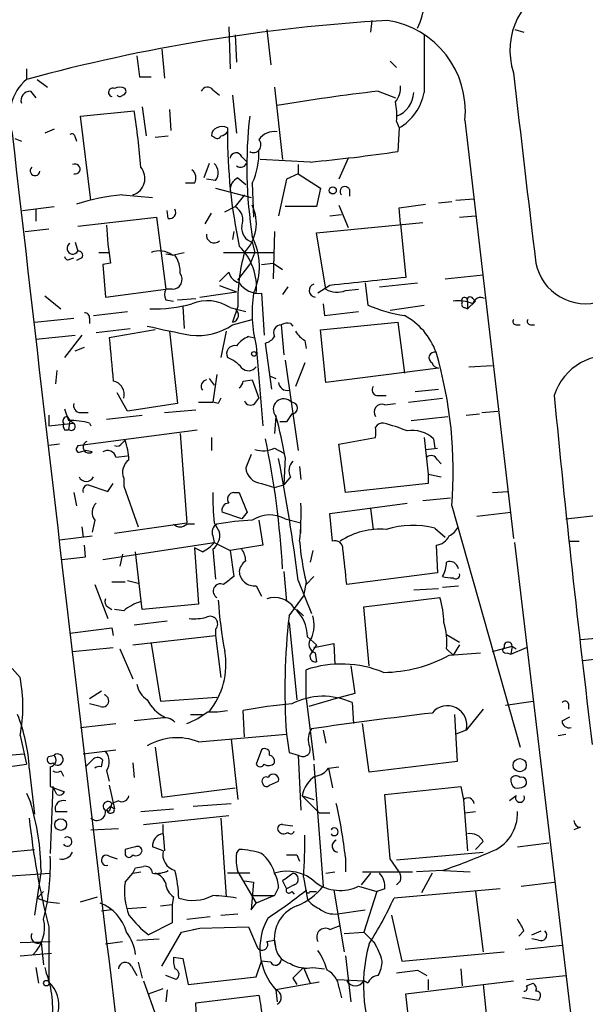
# Model space of a CAD drawing. Extents: x 1 to 877, y 1 to 891.
# Drawn here: x 370 to 406, y 126 to 190 of the extents above; entities that cross this region are included whole.
import ezdxf

# ---------------------------------------------------------------- set-up
doc = ezdxf.new("R2010")
doc.units = 0
doc.header["$MEASUREMENT"] = 0
doc.layers.add('MAIN', color=5, linetype='CONTINUOUS')

msp = doc.modelspace()

# ---------------------------------------------------------------- linework, layer by layer
at = {"layer": 'MAIN'}
for p, q in [((392.5993, 189.7379), (392.5147, 188.9759)), ((383.3707, 189.3146), (383.4553, 186.6053)), ((383.794, 188.8066), (383.8787, 187.0286)), ((385.826, 189.1453), (386.08, 186.8593)), ((401.828, 189.1453), (402.4207, 188.9759)), ((379.0527, 187.8753), (379.222, 186.0126)), ((393.7847, 187.1133), (394.208, 186.6899)), ((370.332, 186.6053), (370.332, 185.9279)), ((371.0093, 185.9279), (371.6867, 185.4199)), ((377.6133, 186.0973), (378.3753, 186.0973)), ((370.586, 185.1659), (370.9247, 184.7426)), ((382.3547, 185.2506), (382.778, 184.9119)), ((383.6247, 184.9119), (383.8787, 182.4566)), ((386.334, 185.4199), (386.842, 180.7633)), ((393.0227, 185.1659), (394.1233, 184.7426)), ((373.8033, 183.5573), (377.2747, 183.8959)), ((377.7827, 184.1499), (378.0367, 182.2873)), ((379.5607, 183.9806), (379.6453, 182.6259)), ((374.4807, 178.1386), (373.8033, 183.5573)), ((394.208, 183.2186), (394.3773, 182.7953)), ((398.6107, 183.3033), (401.7433, 156.2946)), ((372.11, 182.7106), (371.5173, 182.4566)), ((383.286, 182.7953), (383.286, 182.5413)), ((394.3773, 182.7953), (394.2927, 181.2713)), ((369.57, 182.1179), (369.9933, 181.9486)), ((373.4647, 182.2026), (373.5493, 181.9486)), ((378.6293, 182.2026), (379.476, 182.2873)), ((382.4393, 182.2026), (382.27, 182.2873)), ((382.1007, 180.5093), (381.762, 179.5779)), ((384.2173, 180.9326), (384.556, 180.5939)), ((388.62, 180.5939), (385.4027, 180.7633)), ((391.0753, 180.8479), (390.4827, 179.4933)), ((387.858, 179.8319), (387.096, 179.4933)), ((387.858, 180.4246), (387.858, 179.8319)), ((387.858, 179.8319), (389.2973, 178.9006)), ((381.1693, 179.2393), (380.5767, 179.2393)), ((382.524, 179.4086), (381.9313, 179.4933)), ((383.9633, 179.5779), (384.4713, 179.1546)), ((384.8947, 179.2393), (384.9793, 177.0379)), ((387.096, 179.4933), (386.588, 177.1226)), ((382.524, 178.9006), (384.81, 178.3079)), ((389.2973, 178.9006), (389.0433, 177.7153)), ((391.16, 178.8159), (391.16, 178.3926)), ((376.5127, 178.4773), (378.46, 178.3079)), ((384.3867, 178.4773), (383.794, 177.7153)), ((396.9173, 177.9693), (397.764, 178.0539)), ((398.018, 178.1386), (399.2033, 178.2233)), ((370.078, 177.4613), (372.11, 177.7153)), ((370.9247, 177.5459), (370.9247, 176.7839)), ((379.476, 176.9533), (379.3913, 177.4613)), ((381.8467, 176.6146), (382.27, 177.2919)), ((383.1167, 177.3766), (383.794, 177.7153)), ((389.0433, 177.7153), (387.0113, 177.7153)), ((390.4827, 177.7999), (391.0753, 176.3606)), ((394.3773, 177.6306), (396.0707, 177.8846)), ((394.462, 176.6146), (394.3773, 177.6306)), ((373.634, 176.4453), (378.714, 177.0379)), ((378.714, 177.0379), (379.3067, 172.3813)), ((389.0433, 176.0219), (395.9013, 176.6993)), ((389.89, 177.1226), (390.652, 177.2073)), ((398.272, 177.0379), (399.288, 177.1226)), ((370.2473, 176.1066), (371.7713, 176.2759)), ((383.7093, 176.1066), (383.6247, 175.5986)), ((386.334, 176.1066), (386.2493, 173.0586)), ((389.636, 172.3813), (389.0433, 176.0219)), ((394.462, 176.6146), (394.8007, 173.1433)), ((373.4647, 175.4293), (373.634, 174.8366)), ((384.8947, 175.4293), (385.064, 174.7519)), ((374.9887, 174.7519), (375.666, 174.7519)), ((379.73, 174.5826), (380.492, 174.7519)), ((383.032, 174.7519), (386.2493, 174.7519)), ((385.064, 174.7519), (384.7253, 173.9899)), ((373.126, 174.3286), (373.38, 174.4133)), ((373.888, 174.4133), (373.5493, 174.2439)), ((379.3067, 174.6673), (379.8993, 174.5826)), ((375.7507, 174.0746), (375.2427, 173.9899)), ((375.2427, 173.9899), (375.412, 171.8733)), ((382.778, 172.8893), (383.3707, 173.4819)), ((383.9633, 172.9739), (384.7253, 173.9899)), ((385.4873, 173.9899), (386.2493, 174.0746)), ((386.2493, 174.0746), (386.842, 173.6513)), ((397.3407, 173.0586), (399.796, 173.3126)), ((375.412, 171.8733), (379.3067, 172.3813)), ((379.73, 172.3813), (379.3067, 172.3813)), ((381.508, 171.8733), (383.8787, 172.2119)), ((382.778, 172.6353), (383.8787, 172.2119)), ((387.1807, 172.5506), (386.842, 172.0426)), ((389.89, 172.6353), (389.128, 172.1273)), ((390.906, 172.2966), (391.7527, 172.3813)), ((392.176, 172.8046), (392.3453, 171.3653)), ((393.1073, 172.5506), (395.5627, 172.8046)), ((371.5173, 171.9579), (372.5333, 171.1113)), ((379.3067, 171.7039), (379.8147, 171.6193)), ((380.0687, 171.7039), (381.254, 171.7886)), ((385.4873, 172.1273), (385.6567, 169.4179)), ((398.78, 171.6193), (398.78, 171.1113)), ((399.288, 171.6193), (398.78, 171.1113)), ((399.1187, 171.7886), (399.288, 171.6193)), ((374.65, 170.6879), (376.8513, 170.9419)), ((380.4073, 171.2806), (380.492, 169.8413)), ((383.4553, 171.1959), (384.4713, 170.9419)), ((383.9633, 171.2806), (383.6247, 170.2646)), ((389.4667, 171.4499), (389.5513, 170.6879)), ((389.5513, 170.6879), (391.7527, 170.9419)), ((393.7847, 171.0266), (395.986, 171.3653)), ((398.6107, 171.1959), (398.78, 171.1113)), ((370.84, 170.2646), (373.38, 170.5186)), ((374.396, 170.5186), (374.396, 170.1799)), ((383.6247, 170.0953), (384.8947, 170.4339)), ((374.8193, 169.5873), (377.0207, 169.8413)), ((378.6293, 169.7566), (375.666, 169.2486)), ((379.5607, 169.6719), (380.0687, 165.0153)), ((383.2013, 169.6719), (382.8627, 167.9786)), ((386.7573, 170.0953), (386.9267, 168.1479)), ((387.35, 170.1799), (387.5193, 170.0106)), ((389.2973, 169.7566), (394.2927, 170.2646)), ((389.636, 166.3699), (389.2973, 169.7566)), ((394.2927, 170.2646), (394.716, 166.9626)), ((401.9127, 170.0953), (402.1667, 170.0953)), ((402.844, 170.0953), (403.098, 170.0953)), ((370.9247, 169.1639), (373.4647, 169.4179)), ((373.888, 169.4179), (372.7873, 167.9786)), ((384.6407, 169.3333), (385.064, 169.2486)), ((388.2813, 169.0793), (388.366, 168.5713)), ((373.4647, 168.4019), (374.0573, 168.6559)), ((385.1487, 168.7406), (385.572, 163.5759)), ((386.1647, 165.9466), (385.7413, 168.9099)), ((387.0113, 167.8093), (387.858, 161.9673)), ((372.2793, 167.1319), (372.1947, 166.2853)), ((388.2813, 167.6399), (387.6887, 166.1159)), ((396.9173, 167.3013), (389.636, 166.3699)), ((398.8647, 167.3859), (400.3887, 167.4706)), ((382.1007, 166.6239), (382.4393, 166.2006)), ((382.6087, 166.8779), (382.3547, 165.0999)), ((384.302, 166.4546), (384.8947, 166.5393)), ((384.8947, 166.5393), (385.318, 165.3539)), ((385.9953, 166.7933), (386.4187, 166.6239)), ((395.3933, 165.7773), (396.9173, 165.9466)), ((376.8513, 164.5073), (376.174, 165.6926)), ((385.064, 165.0153), (385.318, 165.3539)), ((392.938, 165.5233), (393.5307, 165.5233)), ((394.97, 165.0999), (397.1713, 165.3539)), ((372.7873, 164.6766), (373.0413, 163.9146)), ((380.0687, 165.0153), (376.8513, 164.5073)), ((379.222, 164.4226), (381.254, 164.5919)), ((381.4233, 165.0999), (382.3547, 165.0999)), ((382.6933, 165.0153), (382.3547, 165.0999)), ((393.446, 164.9306), (394.1233, 165.0153)), ((371.7713, 164.2533), (371.7713, 163.5759)), ((372.9567, 164.1686), (373.126, 163.9146)), ((373.8033, 164.4226), (374.3113, 164.4226)), ((375.4967, 163.9993), (377.7827, 164.2533)), ((386.4187, 164.1686), (386.334, 163.0679)), ((395.1393, 163.9146), (397.51, 164.1686)), ((398.6953, 164.2533), (399.542, 164.3379)), ((399.7113, 164.4226), (400.7273, 164.5073)), ((371.7713, 163.5759), (373.38, 163.7453)), ((372.7873, 163.3219), (373.0413, 163.3219)), ((373.126, 163.9146), (373.0413, 163.3219)), ((373.126, 163.9146), (373.38, 163.7453)), ((373.634, 162.3059), (381.3387, 163.3219)), ((374.396, 163.7453), (374.4807, 163.5759)), ((387.096, 163.8299), (386.6727, 163.8299)), ((380.238, 163.0679), (380.6613, 157.3106)), ((382.27, 162.8139), (382.27, 161.9673)), ((390.4827, 162.3906), (392.8533, 162.8139)), ((395.986, 162.8139), (396.24, 160.4433)), ((396.5787, 162.7293), (396.6633, 162.1366)), ((372.4487, 162.3906), (371.7713, 162.3059)), ((373.634, 162.2213), (373.634, 162.3059)), ((376.5127, 162.4753), (376.682, 162.6446)), ((386.334, 162.1366), (386.9267, 161.7979)), ((390.906, 159.2579), (390.4827, 162.3906)), ((396.0707, 162.0519), (396.8327, 162.1366)), ((373.8033, 161.8826), (374.142, 161.9673)), ((374.5653, 161.8826), (374.142, 161.9673)), ((376.0893, 161.5439), (376.8513, 161.6286)), ((384.81, 161.7133), (384.4713, 160.8666)), ((387.0113, 161.5439), (386.9267, 159.7659)), ((387.9427, 160.9513), (388.0273, 160.1046)), ((396.8327, 161.3746), (397.0867, 161.1206)), ((376.5973, 160.1893), (376.5973, 159.6813)), ((387.35, 160.2739), (386.9267, 159.7659)), ((396.24, 160.4433), (397.0867, 160.2739)), ((396.24, 160.4433), (396.24, 159.8506)), ((374.3113, 159.7659), (375.5813, 159.3426)), ((375.5813, 159.3426), (375.92, 159.8506)), ((376.5973, 159.6813), (377.5287, 157.0566)), ((385.4873, 159.8506), (386.334, 159.5966)), ((386.334, 159.5966), (386.9267, 159.7659)), ((396.24, 159.8506), (390.906, 159.2579)), ((373.38, 159.2579), (373.5493, 158.4113)), ((383.7093, 159.2579), (384.048, 159.2579)), ((395.9013, 158.7499), (397.6793, 158.9193)), ((400.3887, 159.2579), (401.4047, 159.3426)), ((389.89, 157.9033), (394.8853, 158.5806)), ((392.5147, 158.2419), (392.684, 156.8873)), ((397.764, 158.4113), (402.1667, 142.8326)), ((384.2173, 157.5646), (382.9473, 157.9879)), ((384.556, 157.9879), (384.2173, 157.5646)), ((390.0593, 156.1253), (389.89, 157.9033)), ((399.3727, 157.7339), (401.574, 157.9879)), ((405.13, 157.5646), (407.416, 157.8186)), ((373.888, 157.0566), (373.9727, 156.3793)), ((374.7347, 157.4799), (374.5653, 156.7179)), ((376.0047, 156.6333), (380.6613, 157.3106)), ((381.1693, 157.2259), (380.6613, 157.2259)), ((382.4393, 157.3106), (382.778, 156.7179)), ((385.318, 157.4799), (385.572, 155.8713)), ((387.0113, 157.5646), (388.0273, 157.3106)), ((388.0273, 156.6333), (388.0273, 157.3106)), ((396.6633, 156.9719), (397.3407, 156.3793)), ((372.4487, 156.2099), (374.5653, 156.4639)), ((382.3547, 156.4639), (382.4393, 156.0406)), ((374.142, 155.1093), (374.0573, 155.8713)), ((375.2427, 154.9399), (382.4393, 156.0406)), ((381.6773, 155.4479), (381.1693, 155.7019)), ((381.1693, 155.7019), (381.4233, 152.0613)), ((382.4393, 156.0406), (383.4553, 155.5326)), ((385.572, 155.8713), (383.4553, 155.5326)), ((396.748, 155.8713), (396.8327, 154.0933)), ((407.7547, 106.4259), (401.828, 156.0406)), ((405.384, 156.1253), (405.9767, 156.1253)), ((376.5127, 155.2786), (376.3433, 154.5166)), ((377.7827, 151.7226), (377.3593, 155.4479)), ((382.3547, 155.6173), (382.524, 153.6699)), ((383.4553, 155.5326), (383.7093, 153.8393)), ((388.7893, 155.5326), (388.62, 154.7706)), ((386.9267, 154.1779), (387.096, 152.2306)), ((388.874, 153.8393), (388.366, 153.3313)), ((396.8327, 154.0933), (390.9907, 153.3313)), ((374.7347, 153.3313), (375.5813, 151.1299)), ((375.8353, 153.5006), (376.682, 153.5006)), ((376.8513, 153.5853), (377.5287, 153.4159)), ((385.1487, 153.2466), (385.4873, 152.5693)), ((387.858, 153.5853), (388.7047, 151.4686)), ((388.366, 153.5006), (388.1967, 152.5693)), ((397.1713, 153.1619), (398.1873, 153.2466)), ((387.2653, 151.2993), (388.1967, 152.5693)), ((395.3087, 152.9926), (396.9173, 153.0773)), ((375.5813, 151.8919), (375.8353, 151.7226)), ((381.4233, 152.0613), (377.7827, 151.7226)), ((392.0913, 151.8919), (397.002, 152.4846)), ((392.43, 148.0819), (392.0913, 151.8919)), ((376.5973, 151.6379), (376.0047, 151.7226)), ((387.7733, 151.7226), (388.1967, 151.2993)), ((379.3913, 150.9606), (377.2747, 150.7066)), ((387.2653, 150.8759), (387.7733, 145.8806)), ((375.8353, 150.5373), (375.92, 150.0293)), ((377.19, 149.4366), (382.524, 150.0293)), ((382.524, 150.4526), (382.524, 150.0293)), ((382.524, 150.0293), (382.8627, 147.3199)), ((397.4253, 150.1139), (398.272, 149.6059)), ((378.3753, 149.5213), (378.968, 145.7959)), ((388.4507, 149.9446), (389.0433, 149.4366)), ((388.874, 149.2673), (390.144, 149.5213)), ((390.144, 149.5213), (390.2287, 148.1666)), ((398.272, 149.4366), (397.8487, 148.7593)), ((400.3887, 149.0133), (401.6587, 149.3519)), ((401.6587, 149.3519), (401.574, 148.8439)), ((401.6587, 149.3519), (401.9127, 149.1826)), ((406.0613, 149.7753), (408.0933, 149.9446)), ((373.2953, 149.0133), (375.92, 149.2673)), ((376.3433, 149.1826), (377.19, 147.2353)), ((388.9587, 148.9286), (389.0433, 148.3359)), ((397.4253, 149.1826), (397.8487, 148.7593)), ((397.5947, 148.7593), (399.6267, 148.9286)), ((401.32, 148.9286), (401.574, 148.8439)), ((401.574, 148.8439), (402.59, 149.2673)), ((391.2447, 148.0819), (391.4987, 146.3039)), ((406.2307, 148.4206), (408.178, 148.6746)), ((369.4007, 147.9126), (369.9087, 147.3199)), ((388.366, 145.9653), (388.366, 147.8279)), ((374.396, 145.9653), (375.158, 146.4733)), ((391.4987, 146.3039), (390.3133, 145.9653)), ((375.0733, 145.4573), (374.396, 145.6266)), ((378.968, 145.7959), (382.6087, 146.0499)), ((388.366, 145.9653), (388.874, 141.9859)), ((390.3133, 145.9653), (388.5353, 145.4573)), ((391.3293, 145.7113), (391.414, 144.3566)), ((401.2353, 145.5419), (403.0133, 145.7959)), ((405.2993, 145.6266), (405.2993, 145.2879)), ((380.9153, 144.9493), (381.6773, 144.9493)), ((384.3867, 143.5099), (384.302, 145.2033)), ((397.9333, 144.9493), (398.1027, 141.9013)), ((399.796, 145.2879), (398.6953, 143.9333)), ((373.8033, 144.1026), (376.0893, 144.3566)), ((378.968, 144.6953), (377.2747, 144.5259)), ((392.43, 141.2239), (392.0067, 144.3566)), ((404.876, 144.5259), (405.384, 144.7799)), ((381.4233, 143.1713), (387.096, 143.6793)), ((389.4667, 143.9333), (389.636, 143.0866)), ((398.6953, 143.9333), (398.018, 143.6793)), ((404.622, 143.5946), (405.13, 143.6793)), ((369.9087, 143.5946), (370.332, 141.7319)), ((383.54, 143.3406), (383.9633, 139.4459)), ((368.3847, 142.2399), (370.1627, 142.4093)), ((373.9727, 142.4093), (376.0893, 142.6633)), ((378.6293, 142.8326), (379.0527, 139.6153)), ((385.4873, 142.6633), (385.1487, 141.7319)), ((387.2653, 142.4939), (387.858, 142.3246)), ((368.4693, 141.4779), (370.332, 141.7319)), ((371.7713, 142.2399), (372.11, 142.3246)), ((374.65, 142.0706), (374.142, 141.5626)), ((375.158, 141.5626), (375.2427, 141.9859)), ((377.19, 141.8166), (377.2747, 140.8853)), ((387.858, 142.3246), (388.0273, 138.7686)), ((388.874, 141.7319), (389.4667, 133.8579)), ((398.1027, 141.9013), (392.43, 141.2239)), ((370.5013, 141.4779), (370.84, 138.5146)), ((371.856, 141.5626), (371.856, 140.2926)), ((372.5333, 141.3086), (372.7027, 140.9699)), ((375.4967, 141.3086), (375.666, 140.6313)), ((389.8053, 141.4779), (390.4827, 141.5626)), ((389.8053, 141.4779), (390.0593, 140.2079)), ((385.9953, 140.3773), (386.588, 140.6313)), ((370.332, 139.8693), (370.586, 139.2766)), ((372.0253, 140.2926), (371.856, 135.9746)), ((371.856, 140.2926), (372.7873, 139.9539)), ((372.2793, 139.7846), (372.0253, 140.2926)), ((375.666, 140.3773), (376.0047, 138.8533)), ((379.0527, 139.6153), (383.794, 140.2079)), ((393.446, 139.7846), (398.3567, 140.2926)), ((376.2587, 139.3613), (375.8353, 139.1919)), ((381.0847, 139.0226), (383.54, 139.1919)), ((388.112, 139.6999), (388.874, 139.4459)), ((388.112, 139.6999), (389.2127, 138.5993)), ((393.7847, 135.6359), (393.446, 139.7846)), ((398.526, 139.4459), (398.78, 136.1439)), ((401.9127, 139.6999), (401.4893, 139.3613)), ((372.1947, 138.6839), (372.9567, 138.6839)), ((375.666, 138.6839), (375.4967, 138.7686)), ((375.7507, 139.0226), (376.0047, 138.8533)), ((377.698, 138.6839), (379.8147, 138.8533)), ((389.2127, 138.5993), (389.89, 138.5993)), ((398.6107, 138.5993), (399.288, 138.6839)), ((377.8673, 137.8373), (383.3707, 138.4299)), ((382.8627, 138.2606), (383.2013, 133.1806)), ((374.4807, 137.4986), (376.2587, 137.5833)), ((379.1373, 137.2446), (379.1373, 137.8373)), ((386.842, 137.8373), (387.5193, 137.7526)), ((406.0613, 137.6679), (405.638, 137.4986)), ((379.1373, 137.2446), (379.222, 136.1439)), ((399.796, 136.7366), (399.288, 136.2286)), ((401.9973, 136.3979), (404.0293, 136.6519)), ((369.062, 136.0593), (370.84, 136.2286)), ((376.682, 136.2286), (376.682, 135.8899)), ((379.1373, 136.1439), (378.46, 136.3979)), ((383.8787, 135.9746), (384.048, 136.2286)), ((394.208, 135.5513), (399.796, 136.0593)), ((375.666, 135.8053), (376.174, 135.6359)), ((387.7733, 135.8899), (387.9427, 135.4666)), ((390.906, 135.7206), (390.906, 134.7893)), ((394.3773, 134.7893), (393.7847, 135.6359)), ((371.2633, 134.8739), (370.84, 131.9953)), ((377.19, 134.7046), (377.698, 134.7893)), ((377.3593, 135.0433), (377.8673, 135.1279)), ((383.9633, 134.7893), (385.1487, 132.7573)), ((389.636, 134.7046), (390.2287, 134.7893)), ((392.0067, 134.7893), (395.224, 134.7893)), ((397.1713, 134.8739), (395.478, 134.7893)), ((397.256, 134.8739), (398.9493, 134.7893)), ((369.316, 134.5353), (371.856, 134.7046)), ((376.682, 134.1119), (377.19, 134.7046)), ((384.7253, 134.7046), (383.286, 134.7046)), ((384.3867, 134.1966), (384.9793, 134.1119)), ((384.9793, 134.1119), (384.81, 132.3339)), ((386.842, 134.1966), (387.096, 133.6886)), ((388.1967, 134.4506), (388.4507, 133.0113)), ((392.5147, 134.7046), (391.922, 133.9426)), ((394.462, 134.1966), (394.208, 133.9426)), ((396.494, 134.7046), (395.8167, 133.4346)), ((402.2513, 133.8579), (404.368, 134.1119)), ((371.0093, 133.0959), (371.4327, 133.5193)), ((386.588, 133.7733), (386.334, 133.2653)), ((387.604, 133.9426), (387.096, 133.6886)), ((387.4347, 133.5193), (387.604, 133.3499)), ((388.62, 133.5193), (389.0433, 133.5193)), ((390.144, 133.6039), (390.8213, 129.6246)), ((391.7527, 133.8579), (392.938, 133.5193)), ((392.938, 133.5193), (392.0913, 130.8946)), ((393.446, 133.6886), (392.938, 133.5193)), ((400.8967, 133.6886), (394.0387, 133.0959)), ((399.288, 133.5193), (399.796, 129.6246)), ((371.0093, 133.0959), (371.6867, 132.8419)), ((371.6867, 132.8419), (372.4487, 132.7573)), ((373.8033, 132.8419), (374.904, 133.1806)), ((379.8147, 133.1806), (379.73, 132.6726)), ((384.8947, 133.2653), (386.334, 133.2653)), ((386.334, 133.2653), (385.1487, 132.7573)), ((375.8353, 132.3339), (375.158, 132.2493)), ((376.8513, 132.4186), (378.0367, 132.5033)), ((378.968, 132.5879), (379.73, 132.6726)), ((379.73, 132.6726), (379.73, 131.4873)), ((384.81, 132.3339), (385.1487, 132.7573)), ((390.398, 132.0799), (392.176, 132.3339)), ((380.6613, 131.7413), (382.1853, 131.9106)), ((382.8627, 131.9953), (383.9633, 132.0799)), ((393.8693, 131.9953), (394.5467, 129.0319)), ((371.7713, 131.2333), (371.7713, 127.6773)), ((379.73, 131.4873), (378.206, 130.7253)), ((380.3227, 130.8946), (381.508, 131.1486)), ((381.0847, 131.0639), (381.508, 131.1486)), ((381.508, 131.1486), (384.6407, 131.2333)), ((384.6407, 131.2333), (385.2333, 129.8786)), ((389.89, 131.0639), (390.5673, 131.3179)), ((402.4207, 130.9793), (402.082, 130.6406)), ((402.9287, 130.7253), (403.5213, 130.9793)), ((369.9087, 130.2173), (371.856, 130.3019)), ((375.412, 130.1326), (376.5127, 130.3019)), ((377.444, 130.3866), (378.8833, 130.4713)), ((379.0527, 128.6933), (380.3227, 130.8946)), ((385.826, 130.3019), (386.334, 130.3866)), ((386.334, 130.3866), (386.4187, 129.7939)), ((390.8213, 130.8099), (392.0913, 130.8946)), ((403.352, 130.3866), (402.9287, 130.4713)), ((371.2633, 130.2173), (371.4327, 128.7779)), ((402.5053, 129.7939), (404.876, 130.0479)), ((369.9087, 129.3706), (371.9407, 129.5399)), ((379.8147, 129.2859), (380.4073, 129.2013)), ((380.4073, 129.2013), (380.746, 127.5079)), ((385.1487, 128.0159), (385.4873, 129.0319)), ((386.08, 128.9473), (385.4873, 129.0319)), ((390.906, 129.3706), (391.2447, 126.4073)), ((394.5467, 129.0319), (401.1507, 129.6246)), ((370.9247, 128.6086), (371.094, 127.5926)), ((371.5173, 128.6086), (371.602, 128.2699)), ((377.1053, 128.6933), (377.444, 128.1006)), ((377.5287, 128.9473), (377.7827, 127.9313)), ((388.1967, 128.6086), (388.62, 127.5926)), ((388.7893, 128.6086), (389.5513, 128.5239)), ((395.5627, 128.4393), (396.1553, 128.1006)), ((398.3567, 128.5239), (398.4413, 127.4233)), ((377.8673, 127.7619), (378.714, 125.3913)), ((379.984, 127.8466), (379.3067, 128.1006)), ((380.746, 127.5079), (385.1487, 128.0159)), ((387.5193, 127.9313), (387.7733, 127.5079)), ((390.398, 127.8466), (392.0913, 127.7619)), ((392.3453, 127.5926), (392.0913, 127.7619)), ((394.8007, 126.9153), (401.7433, 127.7619)), ((396.24, 127.8466), (396.24, 127.1693)), ((402.59, 127.8466), (405.13, 128.1006)), ((378.206, 126.9153), (379.1373, 127.2539)), ((379.3913, 127.1693), (379.3067, 126.4073)), ((389.2127, 127.6773), (386.4187, 127.1693)), ((386.4187, 127.1693), (386.5033, 126.4073)), ((390.4827, 127.3386), (390.652, 126.6613)), ((399.796, 127.5079), (400.2193, 123.3593)), ((402.59, 127.4233), (403.0133, 127.5926)), ((381.254, 126.3226), (385.318, 126.8306)), ((395.224, 122.9359), (394.8007, 126.9153)), ((403.352, 126.4919), (402.336, 126.6613)), ((403.4367, 126.6613), (403.352, 126.4919)), ((381.3387, 124.4599), (381.254, 126.3226))]:
    msp.add_line(p, q, dxfattribs=at)
for centre, radius in [((390.0875, 178.7595), 0.2275), ((385.0004, 168.2115), 0.1496), ((402.1471, 141.6734), 0.4245), ((372.5333, 137.8373), 0.3786), ((371.6058, 127.6042), 0.1809)]:
    msp.add_circle(centre, radius, dxfattribs=at)
for centre, radius, start, end in [((389.4878, 191.8546), 6.6177, 336.632928, 5.874366), ((406.1461, 187.7905), 4.6321, 108.104034, 198.101683), ((400.496, 74.6412), 115.3022, 93.421179, 105.165508), ((392.7049, 183.8748), 5.9334, 354.472739, 81.173813), ((1327.2852, 186.9439), 931.3011, 179.8854023, 180.1145916), ((716.1753, 229.0992), 341.282, 187.009386, 187.238571), ((3471.6312, 540.0621), 3090.1979, 186.5726057, 186.801789), ((372.391, 183.5149), 3.1721, 130.473949, 199.48943), ((370.5668, 184.5693), 0.5969, 88.156722, 196.087801), ((375.8854, 185.0929), 0.2702, 63.795355, 259.317839), ((376.3433, 184.6998), 0.7201, 61.943894, 118.049084), ((376.3434, 185.0391), 0.2118, 216.902354, 323.0814), ((376.4915, 185.1659), 0.2549, 274.771109, 41.644738), ((381.9995, 184.9764), 0.4488, 37.666685, 155.022443), ((405.7531, 72.7644), 113.1201, 96.461686, 99.797781), ((393.0869, 185.3986), 1.3792, 318.715594, 4.407945), ((393.6153, 185.1449), 1.6946, 290.472153, 357.84912), ((392.5982, 185.7563), 3.4544, 300.999313, 348.731704), ((389.7228, 183.5573), 4.498, 355.681504, 11.949474), ((330.6355, 176.6282), 47.2021, 4.407065, 8.857063), ((413.4944, 180.2864), 28.9544, 173.513615, 188.978017), ((9214.4039, 1189.3208), 8902.1266, 186.49426633, 187.02215938), ((373.253, 182.2026), 0.2116, 0, 126.875312), ((382.7187, 182.355), 0.4538, 104.027058, 188.580088), ((382.9473, 182.1598), 0.7201, 61.943894, 118.049084), ((382.8204, 182.8375), 0.5518, 274.396316, 327.536771), ((419.1168, 182.5255), 35.8308, 179.974735, 191.837482), ((386.2918, 181.398), 1.1627, 79.519291, 146.879865), ((382.6298, 182.3508), 0.2414, 217.88123, 344.749045), ((384.9672, 181.6946), 0.4875, 240.253661, 43.994623), ((383.8469, 180.795), 0.3952, 20.379542, 172.306667), ((380.8724, 181.1444), 4.4506, 334.656151, 2.7238), ((377.8482, 294.89), 114.8026, 275.38392, 278.235465), ((373.4597, 180.1457), 0.3237, 255.749151, 120.517589), ((381.8625, 179.9113), 0.8308, 322.767362, 46.033826), ((384.1351, 180.6861), 0.4308, 233.475894, 347.644269), ((370.8718, 180.0225), 0.3076, 130.821491, 356.048407), ((376.8654, 179.5316), 1.1032, 287.112657, 40.997329), ((380.619, 179.5695), 0.6417, 329.034712, 53.580088), ((384.3445, 178.7734), 0.8902, 115.353217, 182.710698), ((390.8689, 178.7022), 0.3125, 21.334991, 226.037384), ((377.9527, 163.5728), 14.9739, 95.51851, 107.101885), ((379.5589, 177.3415), 0.3971, 257.945567, 30.983555), ((383.2438, 176.8264), 1.0454, 338.620946, 58.243849), ((382.4591, 176.6395), 2.6979, 315.600689, 25.474667), ((391.8776, 176.9837), 16.3872, 181.586859, 190.225508), ((385.1147, 176.3098), 0.9076, 171.41367, 255.971412), ((382.4333, 175.8828), 0.5049, 173.803909, 313.057698), ((381.1685, 173.86), 4.1862, 335.549589, 27.113489), ((373.3135, 175.0241), 0.3713, 120.328633, 329.671367), ((373.6905, 174.5827), 0.2601, 319.379598, 102.545532), ((378.9032, 173.4718), 1.3847, 53.338642, 112.410744), ((395.669, 171.6143), 11.7105, 164.458787, 181.632916), ((381.4114, 172.5004), 3.7559, 354.29897, 45.413139), ((372.999, 174.4979), 0.2117, 180, 306.875312), ((378.3897, 173.5102), 1.8517, 356.504536, 35.389486), ((384.3019, 173.7358), 0.9652, 195.251474, 254.748526), ((406.3886, 174.725), 3.2712, 191.468287, 288.304788), ((379.7301, 173.0163), 0.6349, 269.990977, 36.875312), ((519.3467, -1054.7992), 1234.2425, 95.791509, 96.0206893), ((379.9416, 172.0426), 0.7196, 151.921424, 208.078576), ((385.3321, 173.6654), 1.5459, 213.836033, 275.761855), ((388.9951, 172.3045), 0.4327, 106.252789, 265.174783), ((390.3628, 173.715), 1.5189, 241.411819, 290.955177), ((381.9905, 169.0303), 2.6145, 55.925794, 112.262484), ((393.4681, 170.8543), 8.5837, 171.471347, 194.255445), ((398.145, 168.9954), 2.6406, 68.361775, 96.442748), ((398.5895, 171.6616), 0.1952, 347.480746, 220.594926), ((398.9494, 171.7039), 0.1894, 26.578587, 206.537987), ((399.6267, 171.3336), 0.5211, 60.827921, 167.105094), ((378.4326, 180.9844), 9.8741, 269.17658, 285.070837), ((383.5421, 170.7214), 0.4642, 280.249648, 57.134989), ((396.0834, 179.9604), 9.3728, 246.495268, 261.61115), ((398.6106, 171.4076), 0.2116, 143.124688, 270.027065), ((374.0996, 170.5609), 0.2994, 351.878017, 98.121983), ((392.6354, 166.8483), 4.3671, 19.656472, 61.54765), ((401.9126, 170.3069), 0.2116, 143.124688, 270.027077), ((402.844, 170.3069), 0.2116, 143.124688, 270), ((393.4657, 235.4627), 67.2267, 256.806017, 259.240452), ((381.3809, 173.3128), 3.9226, 263.183157, 304.890906), ((386.7742, 169.5873), 0.5082, 91.905397, 209.985395), ((387.1805, 169.2487), 0.9465, 79.683783, 116.559637), ((389.0016, 170.3922), 1.4975, 208.750617, 241.249383), ((1074.2879, 231.3511), 701.3767, 185.0798338, 185.3090182), ((385.4457, 167.5121), 1.9912, 113.846208, 141.904188), ((385.4026, 170.0106), 1.1516, 287.103826, 323.975919), ((383.7729, 168.2114), 0.5397, 78.694232, 205.553719), ((382.5098, 165.9324), 2.1885, 38.719095, 69.226395), ((396.6561, 167.9654), 0.3637, 75.363883, 243.526554), ((370.7027, 160.6409), 27.153, 355.289998, 16.421966), ((407.8589, 164.4386), 3.6555, 75.55624, 162.738822), ((384.6467, 167.7427), 0.6159, 225.789511, 324.596423), ((396.9234, 167.7429), 0.4416, 193.488668, 269.208601), ((382.0236, 166.1184), 0.4309, 102.36872, 216.526877), ((375.7515, 165.5922), 0.8787, 344.265078, 78.944543), ((383.7518, 166.4969), 0.5518, 302.463229, 355.603684), ((387.1524, 166.4169), 0.5664, 184.760281, 281.498411), ((393.0085, 165.9042), 0.3874, 146.880041, 259.51391), ((467.4279, 122.8346), 94.6529, 153.306795, 153.535978), ((386.9267, 164.6342), 0.679, 42.517185, 222.499043), ((1335.9308, 255.6884), 935.9161, 185.5283848, 186.9153239), ((373.8221, 164.8835), 0.4613, 163.399492, 267.664214), ((384.7818, 165.3257), 0.4195, 199.652905, 312.275527), ((387.4346, 164.7189), 0.3755, 270.015263, 89.984741), ((393.2586, 164.4649), 0.5021, 68.0799, 216.169172), ((372.9708, 163.8723), 0.2967, 92.724474, 205.347095), ((365.573, 158.0828), 21.7159, 9.170968, 16.274906), ((514.2537, 79.4167), 152.6259, 146.192738, 146.421942), ((373.1682, 163.6182), 0.4825, 164.728219, 217.879149), ((373.1478, 159.2624), 4.6534, 74.440892, 91.311409), ((373.2107, 163.5336), 0.2625, 231.340192, 51.340192), ((393.3192, 163.1944), 0.5525, 85.629927, 147.492218), ((223.5033, 163.1526), 169.3503, 359.885409, 0.114591), ((390.3503, 152.1723), 11.9583, 67.713686, 75.416417), ((331.9387, 151.4008), 54.9823, 3.07195, 11.890327), ((395.2385, 161.3381), 1.9318, 46.069688, 100.535115), ((373.7187, 162.052), 0.1893, 116.578587, 296.537987), ((374.3575, 162.202), 0.3811, 110.0756, 303.047821), ((376.174, 162.6447), 0.3787, 243.44848, 333.428183), ((372.719, 161.1916), 4.221, 2.484836, 20.135029), ((385.5995, 163.5858), 1.6247, 250.755389, 296.877321), ((375.5531, 161.431), 0.548, 11.890274, 124.502061), ((265.5688, 137.9006), 123.291, 7.308801, 11.015944), ((396.4376, 161.2334), 0.4196, 19.665766, 132.276444), ((377.5077, 160.5702), 0.9869, 125.40202, 202.703826), ((385.5721, 160.9514), 1.1041, 184.405074, 265.594926), ((388.1333, 160.6655), 0.8757, 134.518845, 206.562125), ((374.1844, 160.4856), 0.5116, 204.445809, 335.549556), ((374.3324, 159.385), 0.3815, 93.170666, 199.460862), ((397.0115, 158.9192), 14.6607, 178.676203, 186.299278), ((383.7093, 158.8346), 0.4233, 90, 216.875312), ((701.8448, 285.64), 342.0047, 201.68683, 201.915982), ((375.3773, 157.9841), 0.8168, 133.090021, 218.118616), ((383.3895, 158.1196), 0.4614, 92.33528, 196.58506), ((372.0097, 157.9034), 16.0319, 353.632221, 2.420937), ((386.0223, 155.7904), 2.0312, 60.863204, 123.719796), ((380.238, 157.6493), 0.5987, 225.006767, 314.993233), ((382.8628, 156.7179), 0.568, 116.574073, 206.56054), ((385.6952, 139.8617), 17.6364, 92.6015, 100.079098), ((395.2515, 151.2104), 5.932, 76.231518, 106.863273), ((396.8748, 157.7763), 1.4969, 298.746399, 331.262154), ((381.6695, 156.5125), 1.1274, 307.431005, 10.497585), ((393.1367, 152.2763), 4.6278, 85.116063, 123.725092), ((396.6567, 156.9029), 1.0356, 275.057688, 334.919604), ((380.8723, 157.2691), 1.9912, 293.846208, 321.904188), ((406.0883, 157.7053), 18.2143, 184.97639, 193.346917), ((390.2286, 155.6454), 0.5089, 356.834535, 109.431916), ((331.03, 536.0246), 383.3472, 276.228076, 276.457259), ((382.9492, 154.7713), 1.5244, 3.158773, 33.708831), ((-180.6801, 90.9694), 575.0622, 6.2256124, 6.4547777), ((385.0508, 154.0222), 1.0148, 124.822273, 171.174426), ((395.1725, 154.8847), 2.2557, 332.389812, 357.100556), ((397.6371, 154.2543), 0.5581, 9.59399, 112.304744), ((510.3825, -15.7556), 211.6803, 126.756654, 126.985815), ((385.0308, 154.2234), 0.9839, 182.65069, 276.882322), ((398.0271, 157.9326), 4.1818, 258.19108, 267.554964), ((398.0181, 153.9521), 0.2601, 229.379598, 12.545532), ((382.8435, 152.8964), 0.474, 66.566501, 240.309089), ((375.7509, 152.2306), 0.3788, 153.45524, 243.401126), ((378.7482, 148.9619), 3.4333, 107.811683, 128.791426), ((411.8737, 154.3788), 29.2533, 184.044953, 190.568761), ((386.334, 150.9606), 1.5263, 33.691109, 109.440451), ((390.3992, 150.6177), 6.8617, 2.156514, 15.787915), ((382.1732, 150.7913), 0.4875, 316.005378, 119.746339), ((428.9636, 146.561), 41.9667, 173.517121, 183.937395), ((386.0189, 149.963), 2.4319, 359.566485, 49.322296), ((386.9337, 150.6862), 1.9543, 334.987534, 18.283827), ((381.0841, 155.0302), 3.9085, 266.282754, 282.518632), ((393.5314, 149.6484), 3.9217, 353.178521, 18.240442), ((289.8037, 827.7083), 682.6141, 277.011211, 277.2403886), ((389.0977, 149.4668), 0.5559, 134.992711, 255.518759), ((515.8739, 64.5327), 152.6259, 146.200557, 146.42974), ((401.3969, 149.3564), 0.2618, 359.015257, 199.895235), ((378.3893, 148.1667), 4.8026, 320.60441, 10.15311), ((388.9683, 148.6861), 0.3582, 137.387357, 282.088053), ((393.2561, 156.7548), 9.0968, 270.662612, 298.485596), ((401.2354, 149.098), 0.1893, 116.578587, 296.537987), ((390.6363, 141.0345), 7.1627, 67.638879, 108.479216), ((360.5103, 145.4573), 9.5812, 348.789636, 11.209777), ((379.0526, 147.2352), 1.6439, 191.886863, 235.491118), ((375.2321, 145.8277), 0.403, 246.793942, 76.33616), ((380.3239, 146.9825), 2.4629, 206.577536, 243.422464), ((390.4769, 111.3088), 34.4524, 95.065907, 100.324912), ((389.4697, 141.6383), 4.4775, 65.460095, 117.032605), ((405.0665, 145.5632), 0.2413, 15.234291, 142.137512), ((360.0575, 141.0047), 10.4545, 2.59425, 22.167173), ((379.0134, 148.8716), 4.8063, 290.051242, 308.66167), ((382.3123, 150.2392), 5.1292, 266.688312, 280.943202), ((437.9742, -203.3466), 350.8412, 96.790001, 98.072872), ((397.4792, 144.2527), 1.2573, 345.284038, 141.587854), ((379.2218, 143.7917), 0.9386, 43.795632, 105.688804), ((405.3311, 144.5365), 0.4552, 181.334268, 287.595058), ((683.5269, 185.4111), 299.354, 188.013486, 188.242672), ((389.8905, 143.2981), 1.3872, 148.741564, 192.329), ((380.0263, 139.7418), 3.7031, 67.836573, 120.959776), ((388.1543, 142.7056), 0.4827, 232.12814, 37.87186), ((372.3217, 142.0282), 0.3642, 215.523047, 125.535849), ((374.6185, 141.8879), 1.052, 326.58937, 41.037856), ((385.699, 142.4305), 0.3147, 340.332702, 132.282263), ((371.8984, 142.0283), 0.2468, 120.991622, 300.93987), ((371.7854, 142.0095), 0.4524, 278.977235, 44.149179), ((374.9079, 141.759), 0.4044, 34.126202, 129.613322), ((385.4027, 141.8378), 0.2752, 202.632677, 337.367323), ((385.9459, 142.1695), 0.5245, 236.540181, 317.719698), ((385.8854, 141.8844), 0.4537, 351.405541, 75.982133), ((372.2793, 141.6471), 0.4232, 233.116564, 306.883436), ((375.0311, 141.0969), 0.4827, 74.757374, 127.88123), ((386.2362, 140.7232), 0.3636, 345.359901, 153.526554), ((388.874, 142.0705), 1.1039, 274.400696, 327.530798), ((385.7943, 140.6312), 0.2795, 65.388083, 217.292298), ((385.8048, 140.5254), 0.2413, 195.257201, 322.137512), ((390.0169, 139.3472), 1.9373, 123.109295, 169.510246), ((402.1457, 140.6948), 0.5814, 169.515342, 236.875738), ((401.9089, 140.5734), 0.4047, 50.42467, 145.846581), ((402.2699, 140.5788), 0.3234, 297.784937, 108.608623), ((372.4486, 140.1234), 0.3787, 243.44848, 333.414653), ((610.1354, 182.1981), 215.8849, 191.192759, 191.421922), ((401.9972, 141.1401), 0.9474, 259.712463, 296.551529), ((355.6054, 134.7186), 15.6587, 0.568259, 16.922917), ((372.6942, 138.8618), 0.5302, 70.40651, 199.60367), ((375.5813, 139.0226), 0.3053, 33.684862, 236.315138), ((502.758, 96.6104), 133.8752, 161.45383, 161.682999), ((376.4703, 139.7846), 0.4733, 243.440363, 349.691906), ((359.3546, 132.1197), 31.7562, 6.510885, 12.867835), ((398.804, 139.1571), 0.4009, 4.980886, 133.908399), ((402.1667, 139.5645), 0.2878, 151.939222, 28.060778), ((374.8686, 138.6572), 0.5547, 225.635377, 11.58543), ((312.1237, 202.3956), 89.8027, 314.885409, 315.114591), ((375.7507, 138.8109), 0.2442, 189.450751, 9.477755), ((399.3699, 138.5492), 2.6309, 288.836469, 2.934837), ((418.4101, 143.2904), 48.1721, 185.993355, 194.494802), ((406.0614, 138.0913), 0.4234, 180, 269.986468), ((386.7856, 137.5833), 0.2603, 77.480746, 220.60607), ((386.9267, 137.6681), 0.4234, 216.888839, 306.859073), ((387.3712, 137.4774), 0.2413, 217.862488, 344.742799), ((390.1864, 137.3716), 0.2469, 210.959776, 149.040224), ((398.9493, 136.3132), 0.9467, 26.567758, 100.30214), ((372.9567, 136.7366), 0.3053, 213.684862, 123.700477), ((379.2503, 136.46), 0.7927, 98.195522, 184.492942), ((359.7586, 136.6946), 28.5265, 355.48824, 0.934602), ((390.4318, 136.4488), 0.3909, 107.64695, 265.040416), ((372.6392, 136.3131), 0.7035, 254.288422, 338.851971), ((419.353, -33.041), 174.5652, 103.919694, 104.148837), ((377.4017, 136.2145), 0.3875, 236.88812, 349.502061), ((377.4864, 136.1298), 0.2966, 2.724474, 115.364546), ((380.1958, 135.9154), 1.0829, 167.8184, 254.109113), ((383.8278, 130.7758), 5.4572, 72.296486, 87.687485), ((382.9715, 175.897), 43.4112, 289.092864, 293.410281), ((357.6887, 135.2269), 14.1791, 345.769314, 2.337883), ((375.4833, 135.529), 0.3312, 56.525816, 287.209558), ((376.936, 135.9958), 0.2752, 202.632677, 337.367323), ((386.8428, 135.5905), 2.9889, 172.616527, 195.548841), ((384.0057, 134.0696), 2.4133, 15.255327, 52.126266), ((387.4347, 305.1898), 169.3002, 269.885375, 270.114592), ((292.5897, 177.2039), 94.6752, 333.327151, 333.556307), ((377.9991, 134.6858), 0.4613, 2.335786, 106.600508), ((378.7141, 136.3131), 1.6284, 261.022983, 297.896356), ((371.7312, 132.7999), 8.4273, 2.012868, 14.247146), ((387.1384, 132.1588), 2.6699, 47.01562, 107.535046), ((393.5317, 134.3661), 0.9456, 349.674018, 26.586729), ((381.0418, 133.5615), 4.3944, 172.804797, 200.879871), ((378.3331, 133.7309), 1.0178, 16.932196, 73.080214), ((384.3311, 133.6581), 2.2598, 2.922039, 27.586725), ((514.1925, -34.8903), 211.6803, 126.756654, 126.985815), ((387.4664, 134.313), 0.3952, 290.379542, 82.306667), ((390.5649, 136.2857), 2.7028, 233.53966, 296.07017), ((392.0709, 133.7946), 1.3792, 355.592055, 41.284406), ((380.407, 134.1117), 1.1035, 184.386361, 237.538365), ((370.5128, 155.6736), 28.3868, 302.849381, 308.970996), ((387.2654, 133.6039), 0.1894, 153.434949, 333.448488), ((386.2069, 136.4405), 4.1589, 292.125802, 321.611722), ((388.493, 133.5616), 0.1339, 161.578587, 341.578587), ((381.0614, 135.6839), 2.7427, 250.664604, 298.13479), ((379.6824, 102.2838), 31.0965, 82.244601, 85.070171), ((390.0161, 134.2377), 1.9886, 218.076638, 246.171495), ((371.4956, 143.4156), 24.7929, 327.604633, 335.402809), ((374.1712, 130.2361), 2.6777, 14.236042, 70.312496), ((388.5552, 130.4835), 2.245, 110.382792, 197.888569), ((390.1748, 133.5423), 1.4793, 229.430213, 278.677847), ((369.0232, 131.2119), 2.467, 314.597637, 12.391767), ((382.3105, 136.0998), 6.7626, 217.368934, 232.631066), ((389.3736, 129.8477), 3.9881, 150.262603, 222.189999), ((397.2432, 128.6011), 5.6976, 24.670911, 33.445743), ((389.6057, 130.5862), 0.5559, 59.241287, 210.758713), ((403.5266, 130.7094), 0.367, 241.591391, 47.340907), ((371.0685, 130.6151), 0.4429, 153.909317, 296.090683), ((374.3816, 129.0709), 3.0024, 7.355798, 37.402325), ((385.5297, 130.0902), 0.3642, 215.523047, 35.544994), ((561.7674, 299.9183), 239.4974, 224.889638, 225.118804), ((387.6745, 130.1184), 1.297, 194.488369, 255.511631), ((385.4998, 127.2428), 4.3872, 15.826461, 34.208402), ((402.0418, 127.458), 9.977, 164.450128, 207.498909), ((388.6724, 127.7603), 4.7767, 15.438908, 30.955734), ((381.7633, 129.1165), 1.9559, 175.031528, 197.636421), ((386.3959, 129.1231), 0.3615, 209.096166, 358.969612), ((391.0198, 129.1471), 2.2598, 332.413275, 357.077961), ((376.7032, 128.5028), 0.445, 25.349851, 177.282263), ((379.7966, 128.1671), 0.3713, 300.315313, 73.94226), ((388.4083, 130.6546), 2.0812, 239.43521, 280.548625), ((557.1704, -41.0674), 239.462, 134.881179, 135.110379), ((389.1342, 127.2192), 1.3537, 5.059935, 64.326485), ((352.5323, 467.0542), 341.3381, 277.013032, 277.242198), ((365.7375, 126.026), 6.2791, 351.081927, 20.938063), ((391.541, 128.0471), 0.6198, 207.396026, 332.603974), ((393.1013, 127.2902), 0.8142, 95.539741, 158.198591), ((370.3542, 126.1821), 2.06, 347.319752, 46.536149), ((386.2459, 126.6841), 0.5151, 299.979416, 70.39706), ((402.4207, 127.2963), 0.2117, 270, 36.875312), ((402.844, 127.2539), 0.3787, 333.441716, 63.441716), ((403.2391, 126.8306), 0.2602, 319.410647, 102.519254), ((766.4447, 189.5685), 386.2559, 189.347723, 189.576906)]:
    msp.add_arc(centre, radius, start, end, dxfattribs=at)

doc.saveas('drawing.dxf')
